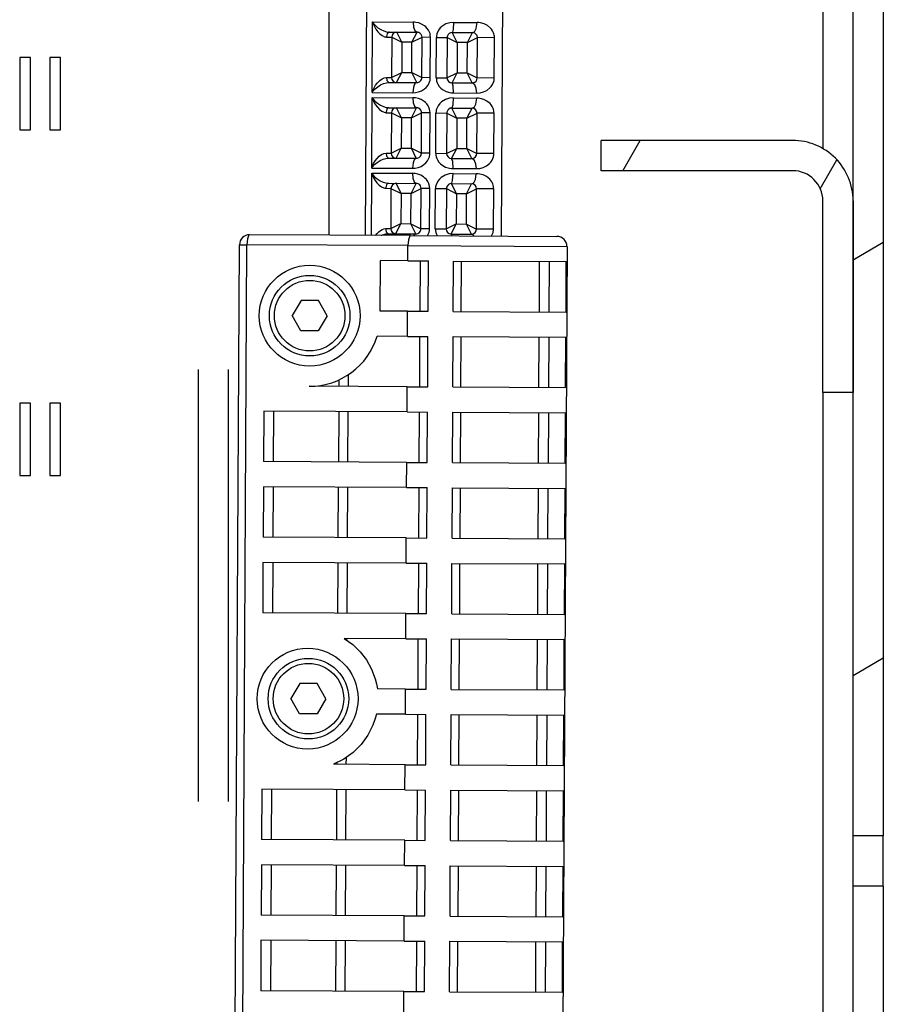
# Model space of a CAD drawing. Extents: x 19 to 406, y 10 to 287.
# Drawn here: x 145 to 169, y 141 to 168 of the extents above; entities that cross this region are included whole.
import ezdxf

# ---------------------------------------------------------------- set-up
doc = ezdxf.new("R2010")
doc.units = 0
doc.linetypes.add('DASHSPACE', pattern=[30, 12, -18])
doc.layers.get('0').update_dxf_attribs({"linetype": 'CONTINUOUS'})

msp = doc.modelspace()

# ---------------------------------------------------------------- linework, layer by layer
at = {"color": 7, "linetype": 'DASHSPACE'}
for p, q in [((149.500671, 278.640015), (149.500671, 45.287586)), ((150.340668, 278.640015), (150.340668, 45.287586))]:
    msp.add_line(p, q, dxfattribs=at)
at = {"color": 7}
for p, q in [((166.860672, 205.164597), (166.860672, 164.782715)), ((167.700668, 145.687805), (167.700668, 177.32785)), ((168.540665, 177.32785), (168.540665, 145.687805)), ((153.140671, 162.376785), (153.140671, 170.876312)), ((154.154434, 162.371353), (154.200012, 170.870636)), ((157.934372, 162.351089), (157.979965, 170.850372)), ((154.33725, 166.340134), (154.347763, 168.30011)), ((154.352585, 168.300079), (155.4785, 168.294037)), ((156.609451, 168.287979), (157.255508, 168.284515)), ((154.809814, 168.017624), (155.584808, 168.013474)), ((155.163208, 167.735733), (155.024719, 168.016464)), ((155.443207, 167.734222), (155.584702, 168.013474)), ((156.561661, 168.008194), (156.564697, 168.008209)), ((156.703186, 167.727463), (156.564697, 168.008209)), ((156.564728, 168.008209), (157.12468, 168.005203)), ((156.983185, 167.725967), (157.12468, 168.005203)), ((154.740753, 167.877991), (154.883972, 167.877228)), ((154.883972, 167.877228), (154.87796, 166.757233)), ((154.883972, 167.877228), (155.163208, 167.735733)), ((155.163208, 167.735733), (155.158707, 166.895737)), ((155.443207, 167.734222), (155.163208, 167.735733)), ((155.438705, 166.894241), (155.443207, 167.734222)), ((155.443207, 167.734222), (155.723953, 167.872726)), ((155.717941, 166.752731), (155.723953, 167.872726)), ((155.960876, 167.871445), (155.723953, 167.872726)), ((155.954865, 166.751465), (155.960876, 167.871445)), ((156.116409, 166.750595), (156.122406, 167.87059)), ((156.122406, 167.87059), (156.42395, 167.868973)), ((156.42395, 167.868973), (156.417938, 166.748978)), ((156.42395, 167.868973), (156.703186, 167.727463)), ((156.703186, 167.727463), (156.698685, 166.887482)), ((156.983185, 167.725967), (156.703186, 167.727463)), ((156.978683, 166.885971), (156.983185, 167.725967)), ((156.983185, 167.725967), (157.263931, 167.864471)), ((157.257935, 166.744476), (157.263931, 167.864471)), ((157.737778, 167.861923), (157.263931, 167.864471)), ((157.731766, 166.741928), (157.737778, 167.861923)), ((154.87796, 166.757233), (155.158707, 166.895737)), ((155.017212, 166.616501), (155.158707, 166.895737)), ((155.158707, 166.895737), (155.438705, 166.894241)), ((155.577194, 166.613495), (155.438705, 166.894241)), ((155.438705, 166.894241), (155.717941, 166.752731)), ((156.417938, 166.748978), (156.698685, 166.887482)), ((156.55719, 166.608231), (156.698685, 166.887482)), ((156.698685, 166.887482), (156.978683, 166.885971)), ((157.117172, 166.60524), (156.978683, 166.885971)), ((156.978683, 166.885971), (157.257935, 166.744476)), ((154.734756, 166.758011), (154.87796, 166.757233)), ((154.802307, 166.617645), (155.577286, 166.613495)), ((155.954865, 166.751465), (155.717941, 166.752731)), ((156.116409, 166.750595), (156.417938, 166.748978)), ((156.557205, 166.608231), (157.117157, 166.60524)), ((157.118118, 166.605209), (157.117172, 166.60524)), ((157.731766, 166.741928), (157.257935, 166.744476)), ((154.342072, 166.340103), (155.467987, 166.334076)), ((156.598755, 166.328003), (157.244888, 166.324539)), ((154.325989, 164.240158), (154.336502, 166.200134)), ((154.341324, 166.200104), (155.467239, 166.194077)), ((156.59819, 166.188004), (157.244232, 166.18454)), ((154.729492, 165.77803), (154.872711, 165.777252)), ((154.798553, 165.917664), (155.573547, 165.913498)), ((154.798645, 165.917664), (155.013123, 165.916504)), ((154.872711, 165.777252), (154.866699, 164.657272)), ((154.872711, 165.777252), (155.151947, 165.635757)), ((155.151947, 165.635757), (155.013458, 165.916504)), ((155.431946, 165.634262), (155.573441, 165.913498)), ((155.431946, 165.634262), (155.712692, 165.772751)), ((155.70668, 164.652771), (155.712692, 165.772751)), ((155.949615, 165.771484), (155.712692, 165.772751)), ((155.943604, 164.651505), (155.949615, 165.771484)), ((156.105148, 164.65062), (156.111145, 165.770615)), ((156.111145, 165.770615), (156.412689, 165.768997)), ((156.412689, 165.768997), (156.406677, 164.649017)), ((156.412689, 165.768997), (156.691925, 165.627502)), ((156.550385, 165.908218), (156.553436, 165.908249)), ((156.691925, 165.627502), (156.553436, 165.908249)), ((156.553467, 165.908249), (157.113419, 165.905243)), ((156.971924, 165.625992), (157.113419, 165.905243)), ((156.971924, 165.625992), (157.25267, 165.764496)), ((157.246658, 164.644501), (157.25267, 165.764496)), ((157.726517, 165.761948), (157.25267, 165.764496)), ((157.720505, 164.641968), (157.726517, 165.761948)), ((155.151947, 165.635757), (155.147446, 164.795776)), ((155.431946, 165.634262), (155.151947, 165.635757)), ((155.427444, 164.794266), (155.431946, 165.634262)), ((156.691925, 165.627502), (156.687424, 164.787506)), ((156.971924, 165.625992), (156.691925, 165.627502)), ((156.967422, 164.785995), (156.971924, 165.625992)), ((160.700668, 164.167831), (160.700668, 165.007828)), ((166.02066, 165.007828), (160.700668, 165.007828)), ((161.30069, 164.167831), (161.78566, 165.007828)), ((154.866699, 164.657272), (155.147446, 164.795776)), ((155.005951, 164.516525), (155.147446, 164.795776)), ((155.147446, 164.795776), (155.427444, 164.794266)), ((155.565933, 164.513519), (155.427444, 164.794266)), ((155.427444, 164.794266), (155.70668, 164.652771)), ((156.406677, 164.649017), (156.687424, 164.787506)), ((156.545929, 164.50827), (156.687424, 164.787506)), ((156.687424, 164.787506), (156.967422, 164.785995)), ((157.105911, 164.505264), (156.967422, 164.785995)), ((156.967422, 164.785995), (157.246658, 164.644501)), ((154.723495, 164.658035), (154.866699, 164.657272)), ((154.791031, 164.51767), (155.566025, 164.513519)), ((155.943604, 164.651505), (155.70668, 164.652771)), ((156.105148, 164.65062), (156.406677, 164.649017)), ((156.545944, 164.50827), (157.105896, 164.505264)), ((157.106857, 164.505249), (157.105911, 164.505264)), ((157.720505, 164.641968), (157.246658, 164.644501)), ((166.78302, 163.663498), (167.246536, 164.466339)), ((154.330811, 164.240143), (155.456726, 164.2341)), ((156.587494, 164.228043), (157.233627, 164.224564)), ((166.02066, 164.167831), (160.700668, 164.167831)), ((154.315964, 162.370483), (154.325241, 164.100174)), ((154.330063, 164.100143), (155.455978, 164.094101)), ((156.586929, 164.088043), (157.232971, 164.084579)), ((154.718231, 163.678055), (154.861435, 163.677277)), ((154.787277, 163.817688), (155.562271, 163.813538)), ((154.861435, 163.677277), (154.855438, 162.557297)), ((154.861435, 163.677277), (155.140686, 163.535782)), ((155.140686, 163.535782), (155.002197, 163.816528)), ((155.420685, 163.534286), (155.56218, 163.813538)), ((155.420685, 163.534286), (155.701431, 163.672775)), ((155.695419, 162.552795), (155.701431, 163.672775)), ((155.938354, 163.671509), (155.701431, 163.672775)), ((155.932343, 162.551529), (155.938354, 163.671509)), ((156.093872, 162.550659), (156.099884, 163.670639)), ((156.099884, 163.670639), (156.401413, 163.669022)), ((156.401413, 163.669022), (156.395416, 162.549042)), ((156.401413, 163.669022), (156.680664, 163.527527)), ((156.539124, 163.808258), (156.542175, 163.808273)), ((156.680664, 163.527527), (156.542175, 163.808273)), ((156.542206, 163.808273), (157.102158, 163.805267)), ((156.960663, 163.526031), (157.102158, 163.805267)), ((156.960663, 163.526031), (157.241409, 163.66452)), ((157.235397, 162.54454), (157.241409, 163.66452)), ((157.715225, 163.661972), (157.241425, 163.66452)), ((157.709244, 162.541992), (157.71524, 163.661972)), ((155.140686, 163.535782), (155.136185, 162.695801)), ((155.420685, 163.534286), (155.140686, 163.535782)), ((155.416183, 162.694305), (155.420685, 163.534286)), ((156.680664, 163.527527), (156.676163, 162.687546)), ((156.960663, 163.526031), (156.680664, 163.527527)), ((156.956161, 162.686035), (156.960663, 163.526031)), ((166.860672, 158.007828), (166.860672, 163.327835)), ((167.700668, 163.327835), (167.700668, 158.007828)), ((154.712234, 162.558075), (154.855438, 162.557297)), ((154.855438, 162.557297), (155.136185, 162.695801)), ((154.994675, 162.41655), (155.136185, 162.695801)), ((155.136185, 162.695801), (155.416183, 162.694305)), ((155.554672, 162.413544), (155.416183, 162.694305)), ((155.416183, 162.694305), (155.695419, 162.552795)), ((155.932343, 162.551529), (155.695419, 162.552795)), ((156.093872, 162.550659), (156.395416, 162.549042)), ((156.395416, 162.549042), (156.676163, 162.687546)), ((156.534668, 162.408295), (156.676163, 162.687546)), ((156.676163, 162.687546), (156.956161, 162.686035)), ((157.09465, 162.405289), (156.956161, 162.686035)), ((156.956161, 162.686035), (157.235397, 162.54454)), ((157.709244, 162.541992), (157.235397, 162.54454)), ((155.40683, 162.364639), (150.934479, 162.388626)), ((154.77977, 162.417709), (155.554764, 162.413544)), ((155.40683, 162.364639), (159.474365, 162.342819)), ((156.534668, 162.408295), (157.09465, 162.405289)), ((157.095596, 162.405289), (157.09465, 162.405289)), ((150.460754, 126.270645), (150.652969, 162.110138)), ((150.652969, 162.110138), (150.859268, 162.109024)), ((150.667053, 126.269547), (150.859268, 162.109024)), ((155.331619, 162.085037), (150.859268, 162.109024)), ((155.329376, 161.665054), (155.331619, 162.085037)), ((155.331619, 162.085037), (159.752838, 162.061325)), ((159.752838, 162.061325), (159.560623, 126.22184)), ((167.700668, 161.692917), (168.540665, 162.177872)), ((154.56308, 160.269135), (154.569748, 161.669128)), ((155.329376, 161.665054), (154.569748, 161.669128)), ((155.329376, 161.665054), (155.90065, 161.661972)), ((155.67041, 160.263199), (155.677917, 161.663177)), ((155.893143, 160.262009), (155.90065, 161.661972)), ((156.593124, 160.25824), (156.600632, 161.658234)), ((156.600632, 161.658234), (159.733047, 161.641434)), ((156.815857, 160.25705), (156.823364, 161.657028)), ((158.983902, 160.245422), (158.991409, 161.645401)), ((159.257965, 160.243958), (159.265472, 161.643936)), ((159.72554, 160.24144), (159.733047, 161.641434)), ((152.364471, 160.562225), (152.117493, 160.144852)), ((152.849411, 160.557022), (152.364471, 160.562225)), ((153.087387, 160.134445), (152.849411, 160.557022)), ((152.355453, 159.722275), (152.117493, 160.144852)), ((153.087387, 160.134445), (152.840408, 159.717072)), ((155.321869, 160.26506), (154.56308, 160.269135)), ((155.3181, 159.565079), (155.321869, 160.26506)), ((155.321869, 160.26506), (155.893143, 160.262009)), ((156.593124, 160.25824), (159.72554, 160.24144)), ((152.840408, 159.717072), (152.355453, 159.722275)), ((155.3181, 159.565079), (154.477707, 159.56958)), ((155.3181, 159.565079), (155.889389, 159.562012)), ((155.659149, 158.163223), (155.666656, 159.563217)), ((155.881882, 158.162033), (155.889389, 159.562012)), ((156.581863, 158.158279), (156.589371, 159.558258)), ((156.589371, 159.558258), (159.721786, 159.541458)), ((156.804596, 158.157089), (156.812103, 159.557068)), ((158.972626, 158.145447), (158.980133, 159.545441)), ((159.246704, 158.143982), (159.254211, 159.543961)), ((159.714279, 158.141479), (159.721786, 159.541458)), ((153.676926, 158.173859), (153.67868, 158.501572)), ((155.310593, 158.1651), (152.593094, 158.179672)), ((153.421432, 158.175217), (153.422424, 158.359421)), ((155.306839, 157.465103), (155.310593, 158.1651)), ((155.310593, 158.1651), (155.881882, 158.162033)), ((156.581863, 158.158279), (159.714279, 158.141479)), ((167.700668, 158.007828), (166.860672, 158.007828)), ((166.860672, 158.007813), (166.860672, 117.851021)), ((151.328186, 157.48645), (151.320679, 156.086456)), ((155.306839, 157.465103), (151.328186, 157.48645)), ((151.600677, 156.084961), (151.608185, 157.48494)), ((153.410172, 156.075256), (153.417679, 157.475235)), ((153.665665, 156.073898), (153.673172, 157.473862)), ((155.306839, 157.465103), (155.878128, 157.462036)), ((155.647888, 156.063248), (155.655396, 157.463242)), ((155.870621, 156.062057), (155.878128, 157.462036)), ((156.570602, 156.058304), (156.57811, 157.458282)), ((156.57811, 157.458282), (159.710526, 157.441483)), ((156.793335, 156.057114), (156.800842, 157.457092)), ((158.961365, 156.045486), (158.968872, 157.445465)), ((159.235443, 156.044022), (159.24295, 157.443985)), ((159.703018, 156.041504), (159.710526, 157.441483)), ((155.299332, 156.065125), (151.320679, 156.086456)), ((155.295578, 155.365128), (155.299332, 156.065125)), ((155.299332, 156.065125), (155.870621, 156.062057)), ((156.570602, 156.058304), (159.703018, 156.041504)), ((151.316925, 155.386475), (151.309418, 153.986496)), ((155.295578, 155.365128), (151.316925, 155.386475)), ((151.589417, 153.984985), (151.596924, 155.384979)), ((153.398911, 153.975296), (153.406418, 155.375259)), ((153.654404, 153.973923), (153.661911, 155.373901)), ((155.295578, 155.365128), (155.866852, 155.362076)), ((155.636627, 153.963287), (155.644135, 155.363266)), ((155.859344, 153.962097), (155.866852, 155.362076)), ((156.559341, 153.958344), (156.566849, 155.358307)), ((156.566849, 155.358307), (159.699265, 155.341507)), ((156.782059, 153.957138), (156.789581, 155.357132)), ((158.950104, 153.945511), (158.957611, 155.34549)), ((159.224182, 153.944046), (159.231689, 155.344025)), ((159.691757, 153.941544), (159.699265, 155.341507)), ((155.288071, 153.965164), (151.309418, 153.986496)), ((155.284317, 153.265167), (155.288071, 153.965164)), ((155.288071, 153.965164), (155.859344, 153.962097)), ((156.559341, 153.958344), (159.691757, 153.941544)), ((151.305664, 153.286499), (151.298157, 151.886536)), ((155.284317, 153.265167), (151.305664, 153.286499)), ((151.578156, 151.885025), (151.585663, 153.285004)), ((153.38765, 151.87532), (153.395157, 153.275299)), ((153.643143, 151.873947), (153.65065, 153.273926)), ((155.284317, 153.265167), (155.855591, 153.2621)), ((155.625366, 151.863312), (155.632874, 153.26329)), ((155.848083, 151.862122), (155.855591, 153.2621)), ((156.54808, 151.858368), (156.555588, 153.258347)), ((156.555588, 153.258347), (159.688004, 153.241547)), ((156.770798, 151.857178), (156.778305, 153.257156)), ((158.938843, 151.845551), (158.94635, 153.245529)), ((159.212921, 151.84407), (159.220428, 153.244049)), ((159.680481, 151.841568), (159.688004, 153.241547)), ((155.27681, 151.865189), (151.298157, 151.886536)), ((155.273056, 151.165192), (155.27681, 151.865189)), ((155.27681, 151.865189), (155.848083, 151.862122)), ((156.54808, 151.858368), (159.680481, 151.841568)), ((155.273056, 151.165192), (153.563919, 151.174362)), ((153.63913, 151.126236), (153.639389, 151.173965)), ((155.273056, 151.165192), (155.84433, 151.16214)), ((155.614105, 149.763351), (155.621613, 151.16333)), ((155.836823, 149.762146), (155.84433, 151.16214)), ((156.536819, 149.758392), (156.544327, 151.158386)), ((156.544327, 151.158386), (159.676727, 151.141571)), ((156.759537, 149.757202), (156.767044, 151.157181)), ((158.927582, 149.745575), (158.935089, 151.145554)), ((159.20166, 149.74411), (159.209167, 151.144089)), ((159.66922, 149.741592), (159.676727, 151.141571)), ((167.700668, 150.145905), (168.540665, 150.630875)), ((152.330353, 149.922287), (152.083374, 149.504898)), ((152.815308, 149.917084), (152.330353, 149.922287)), ((153.053268, 149.494492), (152.815308, 149.917084)), ((155.265549, 149.765213), (154.48674, 149.769394)), ((155.261795, 149.065231), (155.265549, 149.765213)), ((155.265549, 149.765213), (155.836823, 149.762146)), ((156.536819, 149.758392), (159.66922, 149.741592)), ((152.32135, 149.082321), (152.083374, 149.504898)), ((153.053268, 149.494492), (152.80629, 149.077133)), ((152.80629, 149.077133), (152.32135, 149.082321)), ((155.261795, 149.065231), (154.457565, 149.069534)), ((155.261795, 149.065231), (155.833069, 149.062164)), ((155.602844, 147.663376), (155.610352, 149.063354)), ((155.825562, 147.662186), (155.833069, 149.062164)), ((156.525558, 147.658432), (156.533066, 149.058411)), ((156.533066, 149.058411), (159.665466, 149.041611)), ((156.748276, 147.657242), (156.755783, 149.057205)), ((158.916321, 147.645615), (158.923828, 149.045578)), ((159.190399, 147.644135), (159.197906, 149.044113)), ((159.657959, 147.641632), (159.665466, 149.041611)), ((153.365112, 147.675385), (153.365356, 147.719574)), ((153.620605, 147.674011), (153.621613, 147.861725)), ((155.254288, 147.665237), (153.263077, 147.675919)), ((155.250534, 146.965256), (155.254288, 147.665237)), ((155.254288, 147.665237), (155.825562, 147.662186)), ((156.525558, 147.658432), (159.657959, 147.641632)), ((151.271866, 146.986603), (151.264359, 145.586609)), ((155.250534, 146.965256), (151.271866, 146.986603)), ((151.544357, 145.585114), (151.551865, 146.985092)), ((153.353851, 145.575409), (153.361359, 146.975388)), ((153.609344, 145.574036), (153.616852, 146.974014)), ((155.250534, 146.965256), (155.821808, 146.962189)), ((155.591568, 145.5634), (155.599091, 146.963394)), ((155.814301, 145.56221), (155.821808, 146.962189)), ((156.514282, 145.558456), (156.521805, 146.958435)), ((156.521805, 146.958435), (159.654205, 146.941635)), ((156.737015, 145.557266), (156.744522, 146.957245)), ((158.90506, 145.545639), (158.912567, 146.945618)), ((159.179123, 145.544159), (159.186646, 146.944153)), ((159.646698, 145.541656), (159.654205, 146.941635)), ((155.243027, 145.565277), (151.264359, 145.586609)), ((155.239273, 144.86528), (155.243027, 145.565277)), ((155.243027, 145.565277), (155.814301, 145.56221)), ((156.514282, 145.558456), (159.646698, 145.541656)), ((168.540665, 145.687805), (167.700668, 145.687805)), ((167.700668, 144.287796), (167.700668, 145.687805)), ((168.540665, 144.287796), (168.540665, 145.687805)), ((151.260605, 144.886627), (151.253098, 143.486649)), ((155.239273, 144.86528), (151.260605, 144.886627)), ((151.533096, 143.485138), (151.540604, 144.885132)), ((153.34259, 143.475433), (153.350098, 144.875427)), ((153.598083, 143.474075), (153.605591, 144.874039)), ((155.239273, 144.86528), (155.810547, 144.862213)), ((155.580307, 143.46344), (155.587814, 144.863419)), ((155.80304, 143.46225), (155.810547, 144.862213)), ((156.503021, 143.458481), (156.510529, 144.858475)), ((156.510529, 144.858475), (159.642944, 144.841675)), ((156.725754, 143.457291), (156.733261, 144.857269)), ((158.893784, 143.445663), (158.901306, 144.845642)), ((159.167862, 143.444199), (159.175369, 144.844177)), ((159.635437, 143.441681), (159.642944, 144.841675)), ((168.540665, 144.287796), (167.700668, 144.287796)), ((168.540665, 144.287796), (167.700668, 144.287796)), ((167.700668, 137.847778), (167.700668, 144.287796)), ((168.540665, 144.287796), (168.540665, 137.847778)), ((155.23175, 143.465302), (151.253098, 143.486649)), ((155.227997, 142.76532), (155.23175, 143.465302)), ((155.23175, 143.465302), (155.80304, 143.46225)), ((156.503021, 143.458481), (159.635437, 143.441681)), ((151.249344, 142.786652), (151.241837, 141.386673)), ((155.227997, 142.76532), (151.249344, 142.786652)), ((151.521835, 141.385178), (151.529343, 142.785156)), ((153.331329, 141.375473), (153.338837, 142.775452)), ((153.586823, 141.3741), (153.59433, 142.774078)), ((155.227997, 142.76532), (155.799286, 142.762253)), ((155.569046, 141.363464), (155.576553, 142.763443)), ((155.791779, 141.362274), (155.799286, 142.762253)), ((156.49176, 141.358521), (156.499268, 142.758499)), ((156.499268, 142.758499), (159.631683, 142.741699)), ((156.714493, 141.357315), (156.722, 142.757309)), ((158.882523, 141.345688), (158.89003, 142.745682)), ((159.156601, 141.344223), (159.164108, 142.744202)), ((159.624176, 141.341721), (159.631683, 142.741699)), ((155.22049, 141.365341), (151.241837, 141.386673)), ((155.216736, 140.665344), (155.22049, 141.365341)), ((155.22049, 141.365341), (155.791779, 141.362274)), ((156.49176, 141.358521), (159.624176, 141.341721))]:
    msp.add_line(p, q, dxfattribs=at)
for points in [[(154.351273, 168.300079), (154.351501, 168.297928), (154.351715, 168.295761), (154.352173, 168.290848), (154.356094, 168.275009), (154.360321, 168.261917), (154.364792, 168.24884), (154.39946, 168.169891), (154.443268, 168.095947), (154.494263, 168.029007), (154.555206, 167.967087), (154.61879, 167.919403), (154.681717, 167.888855), (154.711639, 167.882278), (154.740692, 167.877991)], [(154.352737, 168.300079), (154.354477, 168.294159), (154.356476, 168.28862), (154.363358, 168.277222), (154.371201, 168.265839), (154.428909, 168.200287), (154.500778, 168.140335), (154.580963, 168.089447), (154.663223, 168.050613), (154.741394, 168.026169), (154.775696, 168.019989), (154.809814, 168.017624)], [(155.960876, 167.871445), (155.953278, 167.929565), (155.946243, 167.975739), (155.926056, 168.029968), (155.904556, 168.069992), (155.866959, 168.122055), (155.829102, 168.161499), (155.791199, 168.192856), (155.711884, 168.240753), (155.633179, 168.27121), (155.555328, 168.28833), (155.516846, 168.291885), (155.478516, 168.294037)], [(155.478622, 168.294037), (155.491837, 168.156097), (155.5271, 168.057755), (155.584808, 168.013443)], [(156.609268, 168.287979), (156.499084, 168.277588), (156.38829, 168.243057), (156.277359, 168.176285), (156.230148, 168.132645), (156.183304, 168.072357), (156.137848, 167.973801), (156.131302, 167.948563), (156.125473, 167.915909), (156.123856, 167.894791), (156.122406, 167.87059)], [(156.564697, 168.008209), (156.566498, 168.008453), (156.568237, 168.00914), (156.571487, 168.011658), (156.577087, 168.019867), (156.596146, 168.093597), (156.609268, 168.287979)], [(157.12468, 168.005203), (157.147537, 168.009491), (157.169937, 168.022614), (157.19162, 168.045059), (157.229187, 168.118149), (157.255417, 168.284515)], [(157.737778, 167.861923), (157.734543, 167.900436), (157.731445, 167.931458), (157.722183, 167.969681), (157.712219, 167.998505), (157.684662, 168.05513), (157.656235, 168.097153), (157.627182, 168.131088), (157.539764, 168.20285), (157.448395, 168.248642), (157.3535, 168.275299), (157.304932, 168.280975), (157.255417, 168.284515)], [(154.809875, 168.017624), (154.800522, 168.016388), (154.791351, 168.012543), (154.774139, 167.997391), (154.759094, 167.972321), (154.74144, 167.897186), (154.740692, 167.877991)], [(154.340759, 166.340118), (154.341003, 166.34227), (154.341248, 166.344437), (154.341751, 166.34935), (154.345856, 166.365143), (154.350204, 166.378189), (154.354828, 166.39122), (154.390335, 166.469788), (154.434937, 166.543259), (154.486649, 166.60965), (154.548248, 166.670914), (154.61235, 166.717911), (154.675598, 166.747787), (154.734695, 166.758011)], [(154.342224, 166.340103), (154.344025, 166.346008), (154.346085, 166.351532), (154.353088, 166.362854), (154.361053, 166.374146), (154.419464, 166.439072), (154.491974, 166.498245), (154.572693, 166.548279), (154.655365, 166.586243), (154.733795, 166.609833), (154.802307, 166.617645)], [(154.73468, 166.758011), (154.748413, 166.672562), (154.802307, 166.617645)], [(155.468002, 166.334076), (155.546677, 166.339203), (155.626541, 166.356308), (155.707458, 166.387482), (155.789185, 166.437408), (155.839905, 166.481827), (155.890564, 166.544449), (155.940002, 166.650177), (155.94632, 166.674988), (155.951935, 166.707092), (155.953491, 166.727783), (155.954865, 166.751465)], [(155.577301, 166.613495), (155.567261, 166.61235), (155.557281, 166.60878), (155.537781, 166.594376), (155.51889, 166.569595), (155.486496, 166.487625), (155.468002, 166.334076)], [(156.116409, 166.750595), (156.122437, 166.698563), (156.128174, 166.656723), (156.145401, 166.605347), (156.163727, 166.567535), (156.204834, 166.506577), (156.246521, 166.462082), (156.288483, 166.427429), (156.391937, 166.36937), (156.495514, 166.338211), (156.547043, 166.331833), (156.598755, 166.328003)], [(156.59877, 166.328003), (156.587219, 166.526062), (156.557205, 166.608231)], [(157.244904, 166.324539), (157.231522, 166.451645), (157.194855, 166.54808), (157.117172, 166.60524)], [(157.244904, 166.324539), (157.340973, 166.332336), (157.434158, 166.356827), (157.5242, 166.399536), (157.610748, 166.46637), (157.647842, 166.50766), (157.684052, 166.562241), (157.718933, 166.647842), (157.724106, 166.66951), (157.728897, 166.69809), (157.730347, 166.718155), (157.731766, 166.741928)], [(154.339996, 166.200119), (154.34024, 166.197952), (154.340454, 166.195801), (154.340912, 166.190887), (154.344833, 166.175034), (154.349045, 166.161942), (154.353531, 166.14888), (154.388199, 166.069931), (154.431992, 165.995987), (154.483002, 165.929047), (154.543945, 165.867111), (154.607529, 165.819427), (154.670456, 165.788879), (154.700378, 165.782318), (154.729431, 165.77803)], [(154.341476, 166.200104), (154.343216, 166.194183), (154.345215, 166.188644), (154.352081, 166.177246), (154.35994, 166.165878), (154.417648, 166.100327), (154.489517, 166.040375), (154.569702, 165.989471), (154.651962, 165.950638), (154.730133, 165.926193), (154.764435, 165.920013), (154.798553, 165.917664)], [(155.949615, 165.771484), (155.942017, 165.82959), (155.934982, 165.875778), (155.914795, 165.929993), (155.893295, 165.970016), (155.855698, 166.022079), (155.817841, 166.061539), (155.779938, 166.092896), (155.700623, 166.140793), (155.621918, 166.171234), (155.544067, 166.188354), (155.505585, 166.19191), (155.467255, 166.194077)], [(155.467361, 166.194077), (155.480576, 166.056122), (155.515839, 165.957779), (155.573547, 165.913483)], [(156.598007, 166.188004), (156.487823, 166.177612), (156.377014, 166.143097), (156.266098, 166.076309), (156.218887, 166.032684), (156.172043, 165.972382), (156.126587, 165.873825), (156.120041, 165.848602), (156.114212, 165.815933), (156.112595, 165.79483), (156.111145, 165.770615)], [(156.553436, 165.908249), (156.555222, 165.908478), (156.556976, 165.909164), (156.560211, 165.911682), (156.565826, 165.919891), (156.584885, 165.993637), (156.598007, 166.188004)], [(157.113419, 165.905228), (157.136276, 165.909515), (157.158676, 165.922653), (157.180359, 165.945084), (157.217926, 166.018173), (157.244141, 166.18454)], [(157.726517, 165.761948), (157.723267, 165.800476), (157.720184, 165.831497), (157.710922, 165.869705), (157.700958, 165.898529), (157.673386, 165.955154), (157.644974, 165.997192), (157.615921, 166.031113), (157.528503, 166.102875), (157.437134, 166.148682), (157.342239, 166.175339), (157.293671, 166.181015), (157.244156, 166.18454)], [(154.798615, 165.917664), (154.789261, 165.916412), (154.78009, 165.912567), (154.762878, 165.89743), (154.747833, 165.872345), (154.730179, 165.797211), (154.729431, 165.77803)], [(154.329498, 164.240143), (154.329742, 164.24231), (154.329987, 164.244461), (154.33049, 164.249374), (154.334595, 164.265182), (154.338943, 164.278229), (154.343567, 164.291245), (154.379074, 164.369812), (154.423676, 164.443283), (154.475388, 164.509674), (154.536987, 164.570938), (154.601089, 164.617935), (154.664337, 164.647812), (154.723419, 164.658035)], [(154.330963, 164.240143), (154.332764, 164.246048), (154.334824, 164.251556), (154.341827, 164.262894), (154.349792, 164.27417), (154.408203, 164.339111), (154.480698, 164.398285), (154.561432, 164.448303), (154.644104, 164.486267), (154.722534, 164.509872), (154.791031, 164.51767)], [(154.723419, 164.658035), (154.737152, 164.572586), (154.791031, 164.51767)], [(155.456741, 164.2341), (155.535416, 164.239243), (155.61528, 164.256332), (155.696198, 164.287521), (155.777924, 164.337433), (155.828644, 164.381851), (155.879288, 164.444473), (155.928726, 164.550201), (155.935059, 164.575027), (155.940674, 164.607117), (155.94223, 164.627808), (155.943604, 164.651505)], [(155.56604, 164.513519), (155.555984, 164.512375), (155.546021, 164.508804), (155.52652, 164.4944), (155.507629, 164.46962), (155.475235, 164.38765), (155.456741, 164.2341)], [(156.105148, 164.65062), (156.111176, 164.598602), (156.116913, 164.556747), (156.13414, 164.505386), (156.152466, 164.467575), (156.193573, 164.406616), (156.23526, 164.362106), (156.277222, 164.327454), (156.380676, 164.269409), (156.484253, 164.238235), (156.535767, 164.231857), (156.587494, 164.228043)], [(156.587509, 164.228043), (156.575958, 164.426086), (156.545944, 164.508255)], [(157.233643, 164.224564), (157.220261, 164.351669), (157.183594, 164.44812), (157.105911, 164.505264)], [(157.233643, 164.224564), (157.329712, 164.232376), (157.422897, 164.256851), (157.512939, 164.299576), (157.599487, 164.366409), (157.636581, 164.4077), (157.672791, 164.462265), (157.707657, 164.547867), (157.712845, 164.56955), (157.717621, 164.598114), (157.719086, 164.618195), (157.720505, 164.641968)], [(154.328735, 164.100159), (154.328964, 164.097992), (154.329193, 164.095825), (154.329651, 164.090912), (154.333572, 164.075058), (154.337784, 164.061981), (154.34227, 164.048904), (154.376938, 163.969955), (154.420731, 163.896011), (154.471741, 163.829071), (154.532684, 163.767151), (154.596268, 163.719467), (154.659195, 163.688919), (154.689117, 163.682343), (154.71817, 163.678055)], [(154.330215, 164.100143), (154.331955, 164.094208), (154.333954, 164.088684), (154.34082, 164.077286), (154.348663, 164.065903), (154.406387, 164.000351), (154.478241, 163.940399), (154.558441, 163.889511), (154.640686, 163.850662), (154.718872, 163.826233), (154.753174, 163.820038), (154.787277, 163.817688)], [(155.938354, 163.671509), (155.930756, 163.72963), (155.923721, 163.775803), (155.903534, 163.830017), (155.882034, 163.870041), (155.844437, 163.922104), (155.80658, 163.961563), (155.768677, 163.99292), (155.689362, 164.040833), (155.610657, 164.071274), (155.532806, 164.088394), (155.494324, 164.091949), (155.455994, 164.094101)], [(155.4561, 164.094101), (155.469315, 163.956161), (155.504562, 163.857803), (155.562271, 163.813507)], [(156.586746, 164.088043), (156.476563, 164.077652), (156.365753, 164.043121), (156.254837, 163.976334), (156.207626, 163.932709), (156.160782, 163.872421), (156.115326, 163.773865), (156.10878, 163.748627), (156.102936, 163.715973), (156.101334, 163.694855), (156.099884, 163.670639)], [(156.542175, 163.808273), (156.543961, 163.808502), (156.545715, 163.809204), (156.54895, 163.811707), (156.554565, 163.819916), (156.573624, 163.893661), (156.586746, 164.088043)], [(157.102158, 163.805267), (157.125015, 163.809555), (157.147415, 163.822678), (157.169098, 163.845123), (157.206665, 163.918213), (157.23288, 164.084579)], [(157.71524, 163.661972), (157.712006, 163.7005), (157.708923, 163.731522), (157.699661, 163.769745), (157.689697, 163.798553), (157.662125, 163.855194), (157.633713, 163.897217), (157.60466, 163.931152), (157.517242, 164.002899), (157.425873, 164.048706), (157.330978, 164.075363), (157.28241, 164.081039), (157.232895, 164.084579)], [(154.787354, 163.817688), (154.778, 163.816452), (154.768814, 163.812607), (154.751617, 163.797455), (154.736557, 163.772385), (154.718918, 163.69725), (154.71817, 163.678055)], [(154.431641, 162.369949), (154.473587, 162.42012), (154.521454, 162.467285), (154.570648, 162.505585), (154.619308, 162.533936), (154.666992, 162.551468), (154.712158, 162.558075)], [(154.712158, 162.558075), (154.725891, 162.472626), (154.77977, 162.417694)], [(155.877289, 162.361938), (155.896851, 162.403549), (155.913162, 162.440277), (155.92099, 162.461365), (155.924301, 162.477493), (155.928146, 162.498016), (155.930573, 162.521545), (155.931458, 162.536591), (155.932343, 162.551529)], [(156.093872, 162.550659), (156.097031, 162.523895), (156.10022, 162.495941), (156.106247, 162.453995), (156.115158, 162.425171), (156.124527, 162.401367), (156.133698, 162.381226), (156.138931, 162.37149), (156.145523, 162.360611)], [(157.65625, 162.352585), (157.668182, 162.376785), (157.683167, 162.413452), (157.697922, 162.452591), (157.701233, 162.467789), (157.704727, 162.486404), (157.707275, 162.509384), (157.708252, 162.52562), (157.709244, 162.541992)], [(150.934479, 162.388626), (150.930405, 162.388214), (150.922348, 162.384888), (150.914658, 162.378494), (150.899979, 162.356583), (150.873871, 162.271713), (150.859268, 162.109024)], [(154.591919, 162.369003), (154.626556, 162.38385), (154.659332, 162.395645), (154.692856, 162.405487), (154.722855, 162.412216), (154.751343, 162.416336), (154.77977, 162.417709)], [(155.40683, 162.364639), (155.402756, 162.364243), (155.394699, 162.360901), (155.387009, 162.354492), (155.37233, 162.332596), (155.346222, 162.247726), (155.331619, 162.085037)], [(155.554764, 162.413544), (155.538544, 162.410492), (155.522644, 162.401108), (155.493271, 162.364395)], [(156.558899, 162.358505), (156.54744, 162.395523), (156.534668, 162.408295)], [(157.167862, 162.355225), (157.133057, 162.39238), (157.09465, 162.405289)], [(153.563919, 151.174362), (153.682373, 151.090927), (153.799057, 151.005478), (154.007431, 150.805115), (154.183548, 150.57579), (154.324036, 150.32309), (154.425156, 150.052261), (154.457214, 149.91124), (154.48674, 149.769394)], [(154.457565, 149.069534), (154.411194, 148.917099), (154.361862, 148.765961), (154.220078, 148.481598), (154.033478, 148.224319), (153.80777, 148.000549), (153.548447, 147.81694), (153.263062, 147.675934)]]:
    msp.add_lwpolyline(points, dxfattribs=at)
for points in [[(144.54567, 165.304077), (144.843933, 165.304077), (144.843933, 167.314163), (144.54567, 167.314163)], [(145.384277, 165.304077), (145.678238, 165.304077), (145.678238, 167.314163), (145.384277, 167.314163)], [(144.54567, 155.697174), (144.843933, 155.697174), (144.843933, 157.70726), (144.54567, 157.70726)], [(145.384277, 155.697174), (145.678238, 155.697174), (145.678238, 157.70726), (145.384277, 157.70726)]]:
    msp.add_lwpolyline(points, close=True, dxfattribs=at)
for centre, radius in [((152.602432, 160.139648), 1.4), ((152.602432, 160.139648), 1.12), ((152.602432, 160.139648), 0.98), ((152.545364, 149.499802), 1.4), ((152.568329, 149.499695), 1.12), ((152.568329, 149.499695), 0.98)]:
    msp.add_circle(centre, radius, dxfattribs=at)
for centre, radius, start, end in [((155.023972, 167.87648), 0.14, 89.692705, 179.692701), ((155.583893, 167.872849), 0.140624, 76.932929, 89.676176), ((155.583954, 167.873474), 0.14, 56.701929, 76.90668), ((155.584122, 167.873657), 0.139758, 33.71658, 56.9306), ((155.583954, 167.873474), 0.14, 359.692706, 33.73049), ((156.563919, 167.868256), 0.139961, 90.985257, 162.567327), ((157.123932, 167.865204), 0.14, 359.692706, 89.692705), ((156.56395, 167.86821), 0.14, 162.481581, 179.692701), ((155.01796, 166.756485), 0.14, 179.692701, 269.692697), ((155.577957, 166.753494), 0.14, 269.692697, 359.692706), ((156.557938, 166.74823), 0.14, 179.692701, 269.692697), ((157.120132, 166.72348), 0.118294, 269.036124, 279.752691), ((157.117935, 166.745224), 0.14, 279.11079, 359.692706), ((155.012711, 165.776505), 0.14, 89.692705, 179.692701), ((155.572617, 165.772873), 0.140624, 76.93284, 89.67617), ((155.572693, 165.773499), 0.14, 56.701949, 76.906591), ((155.572861, 165.773697), 0.139758, 33.71659, 56.9306), ((155.572693, 165.773499), 0.14, 359.692706, 33.730496), ((156.552673, 165.768234), 0.14, 162.481581, 179.692701), ((156.552658, 165.76828), 0.139961, 90.985257, 162.567327), ((157.112671, 165.765244), 0.14, 359.692706, 89.692705), ((166.02066, 163.327835), 1.68, 0, 90.000003), ((155.006699, 164.656525), 0.14, 179.692701, 269.692697), ((155.566696, 164.653519), 0.14, 269.692697, 359.692706), ((156.546677, 164.648254), 0.14, 179.692701, 269.692697), ((157.108871, 164.62352), 0.118294, 269.036124, 279.752664), ((157.106659, 164.645264), 0.14, 279.11079, 359.692706), ((166.02066, 163.327835), 0.84, 0.00001, 90.000003), ((155.001434, 163.676544), 0.14, 89.692705, 179.692701), ((155.561356, 163.672913), 0.140624, 76.93271, 89.67617), ((155.561432, 163.673538), 0.14, 56.701905, 76.906455), ((155.561584, 163.673721), 0.139758, 33.716614, 56.9306), ((155.561432, 163.673538), 0.14, 359.692706, 33.73052), ((156.541412, 163.668274), 0.14, 162.481581, 179.692701), ((156.541397, 163.66832), 0.139961, 90.985257, 162.567341), ((157.10141, 163.665268), 0.14, 359.692706, 89.692705), ((154.995438, 162.556549), 0.14, 179.692701, 269.692697), ((155.55542, 162.553543), 0.14, 269.692697, 359.692706), ((156.535416, 162.548294), 0.14, 179.692701, 269.692697), ((157.095398, 162.545288), 0.14, 279.11079, 359.692706), ((150.932968, 162.108627), 0.28, 89.692705, 179.692701), ((157.09761, 162.523544), 0.118294, 269.036124, 279.752664), ((159.471405, 162.062912), 0.279934, 359.676833, 89.681333), ((152.602432, 160.139648), 1.96, 269.727094, 343.091166)]:
    msp.add_arc(centre, radius, start, end, dxfattribs=at)

doc.saveas('drawing.dxf')
